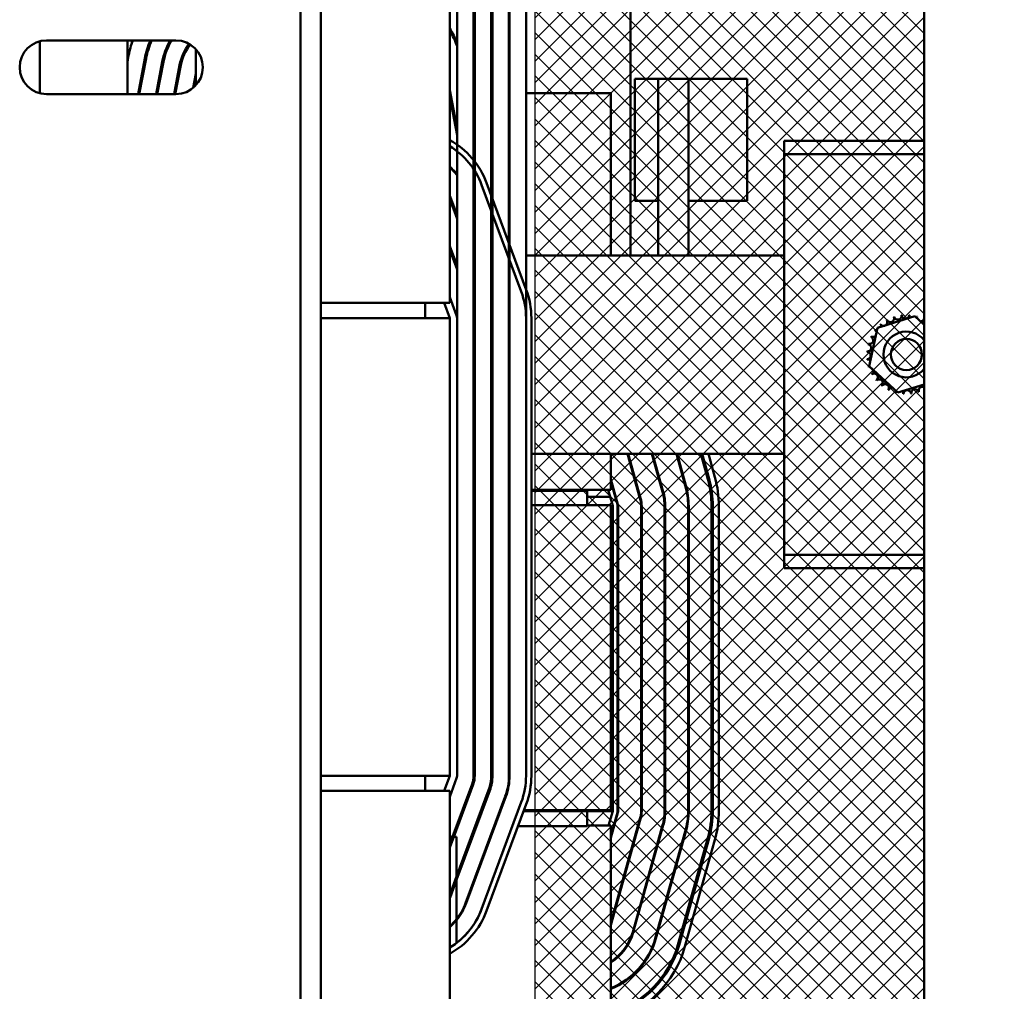
# Model space of a CAD drawing. Units: inches. Extents: x 2 to 195, y 0 to 83.
# Drawn here: x 169 to 177, y 20 to 28 of the extents above; entities that cross this region are included whole.
import ezdxf

# ---------------------------------------------------------------- set-up
doc = ezdxf.new("R2010")
doc.units = ezdxf.units.IN
doc.header["$LTSCALE"] = 4
doc.header["$MEASUREMENT"] = 0
for name, color, linetype, lineweight in [('Dimension (ANSI)', 7, 'Continuous', 25), ('Hatch (ANSI)', 7, 'Continuous', 18), ('Sketch Geometry (ANSI)', 7, 'Continuous', 25), ('Visible (ANSI)', 7, 'Continuous', 50)]:
    doc.layers.add(name, color=color, linetype=linetype, lineweight=lineweight)
doc.styles.add('Note Text (ANSI)', font='tahoma.ttf')
doc.dimstyles.new('Default (ANSI)', dxfattribs={"dimscale": 4, "dimtxt": 0.12, "dimasz": 0.098425, "dimexe": 0.125, "dimexo": 0.0625, "dimgap": 0.031496, "dimtad": 0, "dimtih": 1, "dimtoh": 1, "dimrnd": 1e-08, "dimzin": 0, "dimdsep": 46, "dimtxsty": 'Note Text (ANSI)', "dimcen": 0.09, "dimdle": 0.393701, "dimclrd": 256, "dimclre": 256, "dimclrt": 256, "dimadec": 0, "dimazin": 1, "dimtfac": 1, "dimtofl": 0, "dimtmove": 0, "dimatfit": 3, "dimfxl": 1, "dimtolj": 1, "dimtzin": 4, "dimlwd": -1, "dimlwe": -1, "dimarcsym": 0})

# ---------------------------------------------------------------- blocks, each defined once
blk = doc.blocks.new('*D72')
at = {"layer": 'Defpoints', "color": 0, "transparency": 16777216}
for p in [(176.6416, 34.4814), (176.6416, 20.0098), (180.9723, 20.0098)]:
    blk.add_point(p, dxfattribs=at)
at = {"layer": 'Dimension (ANSI)', "transparency": 16777216}
for p, q in [((176.8916, 34.4814), (181.4723, 34.4814)), ((180.9723, 34.0877), (180.9723, 27.6124)), ((180.9723, 20.4035), (180.9723, 26.8788)), ((176.8916, 20.0098), (181.4723, 20.0098))]:
    blk.add_line(p, q, dxfattribs=at)
for points in [[(180.9067, 34.0877), (181.0379, 34.0877), (180.9723, 34.4814)], [(180.9067, 20.4035), (181.0379, 20.4035), (180.9723, 20.0098)]]:
    blk.add_solid(points, dxfattribs=at)
at = {"layer": 'Dimension (ANSI)', "transparency": 16777216, "insert": (180.9723, 27.2456), "char_height": 0.48, "attachment_point": 5, "style": 'Note Text (ANSI)'}
blk.add_mtext('\\A1;14.47', dxfattribs=at)

msp = doc.modelspace()

# ---------------------------------------------------------------- hatches: boundary and pattern name
at = {"layer": 'Hatch (ANSI)', "true_color": 0xff0000}
h = msp.add_hatch(dxfattribs=at)
h.set_pattern_fill('ANSI31', color=1, style=0, double=1)
h.set_pattern_definition([(45, (87.21389, -0.88771), (-0.08838835, 0.08838835), [])])
h.paths.add_polyline_path([(176.6416, 29.0558), (173.4508, 29.0558), (173.4508, 20.0098), (176.6416, 20.0098)])
h = msp.add_hatch(dxfattribs=at)
h.set_pattern_fill('ANSI31', color=1, angle=90, style=0, double=1)
h.set_pattern_definition([(135, (87.21389, -0.88771), (-0.08838835, -0.08838835), [])])
h.paths.add_polyline_path([(176.6416, 29.0558), (173.4508, 29.0558), (173.4508, 20.0098), (176.6416, 20.0098)])

# ---------------------------------------------------------------- linework, layer by layer
at = {"layer": 'Sketch Geometry (ANSI)'}
for p, q in [((173.4508, 29.0558), (173.4508, 20.0098)), ((176.6416, 20.0098), (176.6416, 29.0558))]:
    msp.add_line(p, q, dxfattribs=at)
at = {"layer": 'Visible (ANSI)'}
for p, q in [((176.6416, 36.2734), (176.6416, 16.6894)), ((171.5311, 34.4226), (171.5311, 18.5426)), ((171.6991, 34.4226), (171.6991, 18.5426)), ((172.8146, 25.6164), (172.8146, 29.5976)), ((172.9496, 29.5976), (172.9496, 21.8664)), ((172.9596, 21.8664), (172.9596, 29.5976)), ((173.0946, 29.5976), (173.0946, 21.8664)), ((173.1046, 21.8664), (173.1046, 29.5976)), ((173.2396, 29.6014), (173.2396, 21.8664)), ((173.2446, 21.8664), (173.2446, 29.6014)), ((174.2356, 29.5983), (174.2356, 26.1284)), ((173.3796, 29.1564), (173.3796, 21.8664)), ((172.7546, 26.0104), (172.7546, 28.9914)), ((169.3956, 27.8847), (169.3956, 27.4592)), ((169.4516, 27.8919), (170.5116, 27.8919)), ((170.1136, 27.4519), (170.1136, 27.8919)), ((170.1496, 27.8693), (170.1496, 27.8919)), ((170.2946, 27.8453), (170.2946, 27.8733)), ((170.2953, 27.8472), (170.2946, 27.8472)), ((170.4525, 27.8472), (170.4414, 27.8472)), ((170.6215, 27.8472), (170.6091, 27.8472)), ((170.1241, 27.7696), (170.1136, 27.7147)), ((170.6756, 27.8186), (170.6756, 27.5253)), ((170.201, 27.4519), (170.2567, 27.7444)), ((170.2665, 27.7425), (170.2112, 27.4519)), ((170.3486, 27.4519), (170.3991, 27.7173)), ((170.409, 27.7154), (170.3588, 27.4519)), ((170.4962, 27.4519), (170.5416, 27.6902)), ((170.5514, 27.6883), (170.5064, 27.4519)), ((170.6538, 27.504), (170.6756, 27.6189)), ((174.4614, 27.5767), (174.2714, 27.5767)), ((174.2714, 26.5767), (174.2714, 27.5767)), ((174.7114, 27.5767), (174.4614, 27.5767)), ((174.4614, 27.5767), (174.4614, 26.5767)), ((174.7114, 26.1284), (174.7114, 27.5767)), ((175.1904, 27.5767), (174.7114, 27.5767)), ((175.1904, 26.5767), (175.1904, 27.5767)), ((170.5116, 27.4519), (169.4516, 27.4519)), ((172.7546, 27.4833), (172.8146, 27.1679)), ((172.7594, 27.4584), (172.7546, 27.4584)), ((172.8146, 27.1144), (172.7546, 27.4298)), ((173.1046, 27.4584), (173.0946, 27.4584)), ((173.2446, 27.4584), (173.2396, 27.4584)), ((174.0746, 27.4584), (173.3796, 27.4584)), ((174.0746, 26.1284), (174.0746, 27.4584)), ((172.9496, 27.2342), (172.9596, 27.1816)), ((173.1046, 27.1418), (173.0946, 27.1943)), ((172.9596, 27.1281), (172.9496, 27.1807)), ((175.4956, 27.0684), (176.6416, 27.0684)), ((175.4956, 27.0684), (175.4956, 26.96)), ((175.4956, 26.8516), (175.4956, 26.96)), ((175.4956, 26.96), (176.6416, 26.96)), ((175.4956, 23.7852), (175.4956, 26.8516)), ((173.0155, 26.709), (173.3405, 25.834)), ((173.3814, 25.8492), (173.0564, 26.7242)), ((172.7546, 26.5928), (172.8146, 26.4313)), ((172.8146, 26.46), (172.7577, 26.6132)), ((172.7785, 26.5286), (172.7673, 26.5875)), ((174.2714, 26.5767), (174.4614, 26.5767)), ((174.4614, 26.1284), (174.4614, 26.5767)), ((174.7114, 26.5767), (175.1904, 26.5767)), ((172.7881, 26.5313), (172.7993, 26.4724)), ((172.9596, 26.4717), (172.9496, 26.4986)), ((172.9496, 26.4843), (172.9596, 26.4574)), ((173.2446, 26.4059), (173.2396, 26.4322)), ((172.8146, 26.0436), (172.7546, 26.2051)), ((172.7546, 26.1764), (172.8146, 26.0149)), ((172.9596, 26.0696), (172.9496, 26.0966)), ((172.9496, 26.0678), (172.9596, 26.0409)), ((173.1046, 26.0813), (173.0946, 26.1083)), ((173.0946, 26.0939), (173.1046, 26.067)), ((175.4956, 26.1284), (173.3796, 26.1284)), ((172.7546, 26.0104), (172.7546, 25.7414)), ((172.5546, 25.7414), (171.6991, 25.7414)), ((172.5546, 25.7414), (172.7546, 25.7414)), ((172.5546, 25.6164), (172.5546, 25.7414)), ((172.7082, 25.7414), (172.7546, 25.6164)), ((172.8109, 25.6372), (172.7546, 25.7887)), ((172.9511, 25.6749), (172.9588, 25.634)), ((173.0946, 25.6963), (173.1025, 25.6549)), ((172.7546, 25.6164), (171.6991, 25.6164)), ((172.7546, 25.6164), (172.7546, 21.8664)), ((172.8146, 21.8664), (172.8146, 25.6164)), ((173.3796, 25.6164), (173.3796, 21.8664)), ((173.4232, 21.8664), (173.4232, 25.6164)), ((176.26, 25.5355), (176.5658, 25.631)), ((176.5658, 25.631), (176.6416, 25.5612)), ((176.1898, 25.2228), (176.26, 25.5355)), ((176.4254, 25.0057), (176.1898, 25.2228)), ((176.6416, 25.0732), (176.4254, 25.0057)), ((172.9496, 24.5034), (172.9596, 24.5034)), ((173.0946, 24.5034), (173.1046, 24.5034)), ((173.2396, 24.5034), (173.2446, 24.5034)), ((173.4232, 24.5034), (175.4956, 24.5034)), ((174.0746, 24.4774), (174.0746, 24.5034)), ((174.0746, 24.4774), (174.0746, 24.2084)), ((174.2115, 24.5034), (174.3133, 24.1401)), ((174.2167, 24.5034), (174.3181, 24.1414)), ((174.4114, 24.5034), (174.4986, 24.192)), ((174.4166, 24.5034), (174.5034, 24.1933)), ((174.6113, 24.5034), (174.684, 24.2439)), ((174.6165, 24.5034), (174.6888, 24.2453)), ((174.8112, 24.5034), (174.8694, 24.2958)), ((174.8216, 24.5034), (174.879, 24.2985)), ((174.8735, 24.5034), (174.9271, 24.312)), ((174.0746, 24.2971), (174.1327, 24.0895)), ((174.2576, 24.3388), (174.2576, 24.3573)), ((174.4614, 24.3433), (174.4614, 24.3267)), ((174.4614, 24.3267), (174.4661, 24.3267)), ((174.6608, 24.3267), (174.666, 24.3267)), ((172.9496, 24.2084), (172.9596, 24.2084)), ((172.9596, 24.2017), (172.9496, 24.2017)), ((173.0946, 24.2084), (173.1046, 24.2084)), ((173.1046, 24.2017), (173.0946, 24.2017)), ((173.2396, 24.2084), (173.2446, 24.2084)), ((173.2446, 24.2017), (173.2396, 24.2017)), ((173.4232, 24.2084), (174.0746, 24.2084)), ((173.8796, 24.2017), (173.4232, 24.2017)), ((173.6321, 24.2017), (173.6321, 24.2084)), ((173.7571, 24.2084), (173.7571, 24.2017)), ((173.8748, 24.2017), (173.8748, 24.2084)), ((173.8796, 24.0834), (173.8796, 24.2017)), ((174.0894, 24.0773), (174.0527, 24.2084)), ((174.0746, 24.2785), (174.1279, 24.0881)), ((174.0815, 24.2724), (174.0763, 24.2724)), ((173.8796, 24.1524), (174.0684, 24.1524)), ((174.1099, 24.1524), (174.1151, 24.1524)), ((172.9596, 24.0834), (172.9496, 24.0834)), ((173.1046, 24.0834), (173.0946, 24.0834)), ((173.2446, 24.0834), (173.2396, 24.0834)), ((174.0746, 24.0834), (173.4232, 24.0834)), ((174.0746, 21.5834), (174.0746, 24.0834)), ((174.0746, 24.0767), (174.0846, 24.0767)), ((174.0846, 24.0767), (174.0846, 21.5767)), ((174.0896, 21.5774), (174.0896, 24.076)), ((174.1296, 24.076), (174.1296, 21.5774)), ((174.1346, 24.076), (174.1346, 21.5774)), ((174.3221, 24.076), (174.3221, 21.5774)), ((174.3271, 24.076), (174.3271, 21.5774)), ((174.5146, 24.076), (174.5146, 21.5774)), ((174.5196, 24.076), (174.5196, 21.5774)), ((174.7071, 24.076), (174.7071, 21.5774)), ((174.7121, 24.076), (174.7121, 21.5774)), ((174.8996, 24.076), (174.8996, 21.5774)), ((174.9096, 24.076), (174.9096, 21.5774)), ((174.9596, 24.076), (174.9596, 21.5774)), ((174.0896, 24.0324), (174.0846, 24.0324)), ((174.1346, 24.0324), (174.1296, 24.0324)), ((175.4956, 23.6768), (175.4956, 23.7852)), ((175.4956, 23.5684), (175.4956, 23.6768)), ((176.6416, 23.6768), (175.4956, 23.6768)), ((176.6416, 23.5684), (175.4956, 23.5684)), ((171.6991, 21.8664), (172.7546, 21.8664)), ((172.5546, 21.7414), (172.5546, 21.8664)), ((172.7546, 21.8664), (172.7082, 21.7414)), ((172.7546, 21.694), (172.8109, 21.8455)), ((172.9374, 21.7985), (172.7769, 21.3664)), ((172.7876, 21.3664), (172.9468, 21.795)), ((172.5546, 21.7414), (171.6991, 21.7414)), ((172.7546, 21.7414), (172.5546, 21.7414)), ((172.7546, 21.7414), (172.7546, 21.4724)), ((173.0733, 21.748), (172.8109, 21.0413)), ((172.8109, 21.0126), (173.0827, 21.7445)), ((173.2093, 21.6975), (172.8843, 20.8225)), ((172.889, 20.8207), (173.214, 21.6957)), ((173.3405, 21.6487), (173.0155, 20.7737)), ((173.3405, 21.6487), (173.0155, 20.7737)), ((173.0564, 20.7586), (173.3814, 21.6336)), ((172.8657, 21.5767), (172.855, 21.5767)), ((172.8575, 21.5834), (172.8682, 21.5834)), ((173.0204, 21.5767), (173.0097, 21.5767)), ((173.0122, 21.5834), (173.0229, 21.5834)), ((173.1697, 21.5767), (173.1644, 21.5767)), ((173.1669, 21.5834), (173.1722, 21.5834)), ((173.8796, 21.5767), (173.3603, 21.5767)), ((173.3627, 21.5834), (174.0746, 21.5834)), ((173.8796, 21.5767), (173.8796, 21.4517)), ((174.0846, 21.5767), (173.8796, 21.5767)), ((174.0564, 21.4584), (174.0894, 21.576)), ((174.1279, 21.5652), (174.0746, 21.3749)), ((174.1327, 21.5639), (174.0746, 21.3563)), ((172.7546, 18.4914), (172.7546, 21.4724)), ((174.0746, 21.4584), (173.8796, 21.4584)), ((174.3133, 21.5133), (174.0746, 20.6612)), ((174.3181, 21.512), (174.0746, 20.6427)), ((174.0746, 21.4584), (174.0746, 21.1894)), ((174.4986, 21.4614), (174.2533, 20.5857)), ((174.5034, 21.46), (174.2581, 20.5843)), ((172.8086, 21.4517), (172.8193, 21.4517)), ((172.9633, 21.4517), (172.974, 21.4517)), ((173.118, 21.4517), (173.1233, 21.4517)), ((173.3138, 21.4517), (173.8796, 21.4517)), ((174.684, 21.4095), (174.4387, 20.5338)), ((174.6888, 21.4081), (174.4435, 20.5324)), ((172.7769, 21.3664), (172.7546, 21.3063)), ((172.7546, 21.3664), (172.7769, 21.3664)), ((172.7546, 21.2776), (172.7876, 21.3664)), ((172.7876, 21.3664), (172.8109, 21.3664)), ((172.8109, 21.3664), (172.8109, 21.0413)), ((174.2576, 21.2961), (174.2576, 21.3146)), ((174.8694, 21.3575), (174.6241, 20.4818)), ((174.879, 21.3548), (174.6337, 20.4791)), ((174.9271, 21.3413), (174.6818, 20.4657)), ((174.0746, 18.4554), (174.0746, 21.1894)), ((172.8109, 21.0413), (172.7546, 20.8899)), ((172.7577, 20.8695), (172.8109, 21.0126)), ((172.8109, 21.0126), (172.8109, 20.6916)), ((174.3656, 20.9865), (174.3656, 20.968)), ((172.8109, 20.6835), (172.8109, 20.4961)), ((174.2576, 20.5825), (174.2576, 20.601)), ((174.3656, 20.3693), (174.3656, 20.3601)), ((174.2576, 20.234), (174.2576, 20.2407))]:
    msp.add_line(p, q, dxfattribs=at)
msp.add_circle((176.4956, 25.3184), 0.1275, dxfattribs=at)
for centre, radius, start, end in [((172.1796, 27.6164), 0.685, 22.02699, 32.92149), ((172.1796, 27.6164), 0.675, 19.82367, 31.58634), ((169.4516, 27.6719), 0.22, 90, 270), ((170.9296, 27.6164), 0.82, 160.36286, 169.22778), ((170.9296, 27.6164), 0.685, 156.27838, 169.22778), ((170.9296, 27.6164), 0.675, 155.90485, 169.22778), ((170.9296, 27.6164), 0.54, 149.31509, 169.22778), ((170.9296, 27.6164), 0.53, 148.67143, 169.22778), ((170.5116, 27.6719), 0.22, 270, 90), ((170.9296, 27.6164), 0.395, 141.39149, 169.22778), ((170.9296, 27.6164), 0.385, 141.19567, 169.22778), ((172.1796, 27.6164), 0.82, 17.96975, 20.11164), ((172.4296, 26.4914), 0.6686, 20.37644, 60.91626), ((172.4296, 26.4914), 0.625, 20.37644, 58.66775), ((172.4296, 26.4914), 0.49, 38.21321, 48.45062), ((172.4296, 26.4914), 0.485, 37.45658, 47.92498), ((172.4296, 26.4914), 0.35, 20.37644, 21.78679), ((172.7546, 25.6164), 0.625, 0, 20.37644), ((172.7546, 25.6164), 0.6686, 0, 20.37644), ((172.7546, 25.6164), 0.205, 0, 17.96975), ((172.7546, 25.6164), 0.35, 0, 13.72913), ((172.7546, 25.6164), 0.49, 0, 8.19209), ((172.7546, 25.6164), 0.06, 0, 20.37644), ((176.3097, 25.5827), 0.0302, 217.79031, 32.43876), ((176.4956, 25.3184), 0.3232, 119.21608, 119.76299), ((176.3649, 25.6139), 0.0302, 206.54031, 21.18876), ((176.4956, 25.3184), 0.3232, 107.96608, 108.51299), ((176.425, 25.6337), 0.0302, 195.29031, 9.93876), ((176.4956, 25.3184), 0.3232, 96.71608, 97.26299), ((176.4879, 25.6414), 0.0302, 184.04031, 358.68876), ((176.4956, 25.3184), 0.3232, 85.46608, 86.01299), ((176.5511, 25.6367), 0.0302, 172.79031, 216.38168), ((176.5511, 25.6367), 0.0302, 328.39547, 347.43876), ((176.4956, 25.3184), 0.3232, 74.21608, 74.76299), ((176.6121, 25.6198), 0.0302, 161.54031, 187.36272), ((176.6121, 25.6198), 0.0302, 267.32283, 336.18876), ((176.6687, 25.5912), 0.0302, 153.849, 206.151), ((176.4956, 25.3184), 0.3232, 63.14064, 63.51299), ((176.4956, 25.3184), 0.3232, 141.71608, 142.26299), ((176.2227, 25.4914), 0.0302, 15.17004, 54.93876), ((176.2617, 25.5413), 0.0302, 229.04031, 256.50173), ((176.4956, 25.3184), 0.3232, 130.46608, 131.01299), ((176.2617, 25.5413), 0.0302, 7.66101, 43.68876), ((176.4956, 25.3184), 0.1875, 38.86134, 321.13866), ((176.1942, 25.4349), 0.0302, 251.54031, 66.18876), ((176.4956, 25.3184), 0.3232, 152.96608, 153.51299), ((176.2227, 25.4914), 0.0302, 240.29031, 319.51552), ((176.4956, 25.3184), 0.3232, 175.46608, 176.01299), ((176.1726, 25.3107), 0.0302, 274.04031, 88.68876), ((176.1773, 25.3738), 0.0302, 262.79031, 77.43876), ((176.4956, 25.3184), 0.3232, 164.21608, 164.76299), ((176.4956, 25.3184), 0.3232, 186.71608, 187.26299), ((176.1803, 25.2478), 0.0302, 48.13627, 99.93876), ((176.1803, 25.2478), 0.0302, 285.29031, 294.08377), ((176.4956, 25.3184), 0.3232, 197.96608, 198.51299), ((176.2001, 25.1876), 0.0302, 98.56382, 111.18876), ((176.2001, 25.1876), 0.0302, 296.54031, 356.12174), ((176.4956, 25.3184), 0.3232, 209.21608, 209.76299), ((176.2313, 25.1325), 0.0302, 307.79031, 122.43876), ((176.4956, 25.3184), 0.3232, 220.46608, 221.01299), ((176.2726, 25.0845), 0.0302, 319.04031, 133.68876), ((176.4956, 25.3184), 0.3232, 231.71608, 232.26299), ((176.3225, 25.0455), 0.0302, 330.29031, 144.93876), ((176.4956, 25.3184), 0.3232, 242.96608, 243.51299), ((176.3791, 25.0169), 0.0302, 87.32283, 156.18876), ((176.3791, 25.0169), 0.0302, 341.54031, 7.36272), ((176.4956, 25.3184), 0.3232, 254.21608, 254.76299), ((176.4401, 25), 0.0302, 148.39547, 167.43876), ((176.4401, 25), 0.0302, 352.79031, 36.38168), ((176.5033, 24.9953), 0.0302, 4.04031, 178.68876), ((176.5662, 25.003), 0.0302, 15.29031, 189.93876), ((176.4956, 25.3184), 0.3232, 287.96608, 288.51299), ((176.6264, 25.0228), 0.0302, 59.61494, 201.18876), ((176.4956, 25.3184), 0.3232, 265.46608, 266.01299), ((176.4956, 25.3184), 0.3232, 276.71608, 277.26299), ((174.0846, 24.076), 0.815, 0, 15.64938), ((174.0846, 24.076), 0.825, 0, 15.64938), ((174.0846, 24.076), 0.875, 0, 15.64938), ((174.0846, 24.076), 0.6225, 0, 15.64938), ((174.0846, 24.076), 0.6275, 0, 15.64938), ((174.0846, 24.076), 0.2375, 0, 15.64938), ((174.0846, 24.076), 0.2425, 0, 15.64938), ((174.0846, 24.076), 0.43, 0, 15.64938), ((174.0846, 24.076), 0.435, 0, 15.64938), ((174.0846, 24.076), 0.005, 0, 15.64938), ((174.0846, 24.076), 0.045, 0, 15.64938), ((174.0846, 24.076), 0.05, 0, 15.64938), ((172.7546, 21.8664), 0.06, 339.62356, 0), ((172.7546, 21.8664), 0.195, 339.62356, 0), ((172.7546, 21.8664), 0.205, 339.62356, 0), ((172.7546, 21.8664), 0.34, 339.62356, 0), ((172.7546, 21.8664), 0.35, 339.62356, 0), ((172.7546, 21.8664), 0.485, 339.62356, 0), ((172.7546, 21.8664), 0.49, 339.62356, 0), ((172.7546, 21.8664), 0.625, 339.62356, 0), ((172.7546, 21.8664), 0.625, 339.62356, 0), ((172.7546, 21.8664), 0.6686, 339.62356, 0), ((174.0846, 21.5774), 0.005, 344.35062, 0), ((174.0846, 21.5774), 0.045, 344.35062, 0), ((174.0846, 21.5774), 0.05, 344.35062, 0), ((174.0846, 21.5774), 0.2375, 344.35062, 0), ((174.0846, 21.5774), 0.2425, 344.35062, 0), ((174.0846, 21.5774), 0.43, 344.35062, 0), ((174.0846, 21.5774), 0.435, 344.35062, 0), ((174.0846, 21.5774), 0.6225, 344.35062, 0), ((174.0846, 21.5774), 0.6275, 344.35062, 0), ((174.0846, 21.5774), 0.815, 344.35062, 0), ((174.0846, 21.5774), 0.825, 344.35062, 0), ((174.0846, 21.5774), 0.875, 344.35062, 0), ((172.4296, 20.9914), 0.35, 338.21321, 339.62356), ((172.4296, 20.9914), 0.485, 321.82005, 339.62356), ((172.4296, 20.9914), 0.49, 321.08257, 339.62356), ((172.4296, 20.9914), 0.625, 301.33225, 339.62356), ((172.4296, 20.9914), 0.6686, 299.08374, 339.62356), ((172.4296, 20.9914), 0.625, 307.58898, 339.62356), ((172.4296, 20.9914), 0.485, 312.07502, 321.82005), ((172.4296, 20.9914), 0.49, 311.54938, 321.08257), ((173.8393, 20.7017), 0.43, 303.17735, 344.35062), ((173.8393, 20.7017), 0.435, 302.74781, 344.35062), ((173.8393, 20.7017), 0.6225, 292.21034, 344.35062), ((173.8393, 20.7017), 0.6275, 292.02406, 344.35062), ((173.8393, 20.7017), 0.815, 286.78157, 344.35062), ((173.8393, 20.7017), 0.825, 286.57225, 344.35062), ((173.8393, 20.7017), 0.875, 285.60035, 344.35062)]:
    msp.add_arc(centre, radius, start, end, dxfattribs=at)

# ---------------------------------------------------------------- dimensions: what is measured, and where the dimension line sits
at = {"layer": 'Dimension (ANSI)'}
dim = msp.add_linear_dim(base=(180.9723, 20.0098), p1=(176.6416, 34.4814), p2=(176.6416, 20.0098), angle=270, dimstyle='Default (ANSI)', override={"dimgap": 0.031496, "dimdec": 2, "dimtol": 0, "dimlim": 0, "dimtp": 0, "dimtm": 0, "dimtdec": 2, "dimatfit": 1}, dxfattribs=at)
dim.commit()
dim.dimension.update_dxf_attribs({"geometry": '*D72', "text_midpoint": (180.9723, 27.2456), "dimtype": 160})

doc.saveas('drawing.dxf')
